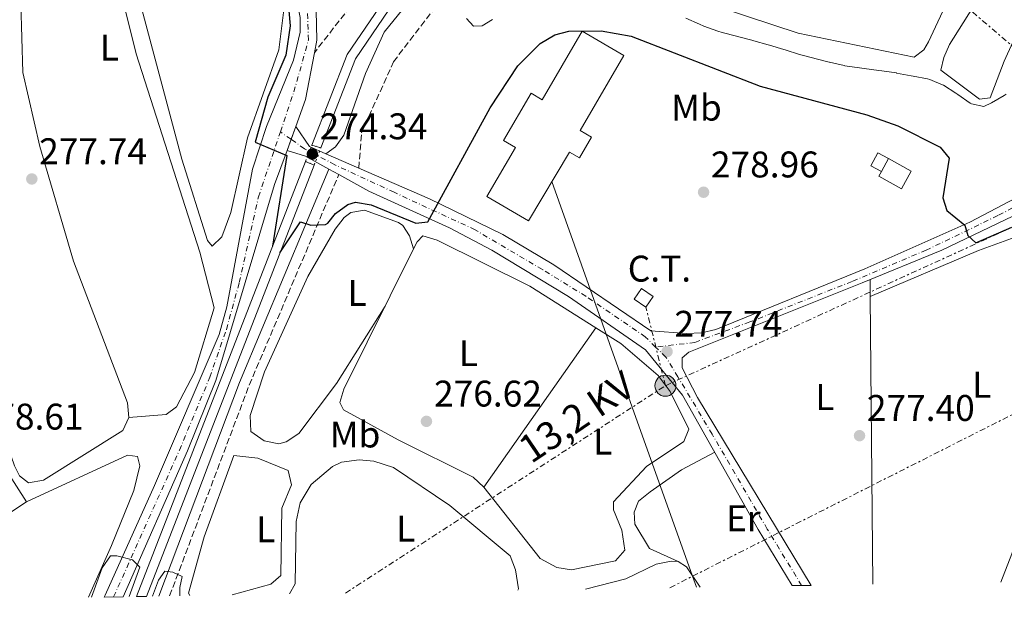
# Model space of a CAD drawing. Units: metres. Extents: x 615524 to 619012, y 4653042 to 4655410.
# Drawn here: x 618325 to 618591, y 4653087 to 4653243 of the extents above; entities that cross this region are included whole.
import ezdxf
from ezdxf.enums import TextEntityAlignment as Align

# ---------------------------------------------------------------- set-up
doc = ezdxf.new("R2010")
doc.units = ezdxf.units.M
doc.header["$MEASUREMENT"] = 0
for name, pattern in [('DGN Style 1', [1.045693079995523, 0.001739921930109024, -1.043953158065414]), ('DGN Style 3', [2.435890702152634, 1.739921930109024, -0.6959687720436097]), ('DGN Style 4', [2.7856150101045474, 1.391937544087219, -0.6959687720436097, 0.001739921930109024, -0.6959687720436097]), ('DGN Style 5', [1.217945351076317, 0.5219765790327072, -0.6959687720436097]), ('DGN Style 7', [3.4798438602180486, 1.565929737098122, -0.6959687720436097, 0.5219765790327072, -0.6959687720436097])]:
    doc.linetypes.add(name, pattern=pattern)
for name, color, linetype, lineweight in [('Camino', 7, 'DGN Style 3', 0), ('Canal de obra', 4, 'Continuous', 13), ('Canal de obra no visto', 4, 'DGN Style 1', 13), ('Cauce permanente', 151, 'Continuous', 13), ('Chamizo-cobertizo', 1, 'Continuous', 0), ('Cota de punto acotado NO terreno', 92, 'Continuous', 0), ('Cota de punto acotado terreno', 7, 'Continuous', 0), ('Curva de nivel directora', 30, 'Continuous', 30), ('Curva de nivel intermedia', 30, 'Continuous', 0), ('destino de construcciones', 7, 'Continuous', 0), ('Eje pista pavimentada', 7, 'DGN Style 4', 0), ('Eje pista sin pavimentar', 7, 'DGN Style 4', 0), ('Etiqueta de uso rústico', 92, 'Continuous', 0), ('Invernadero', 7, 'Continuous', 0), ('Línea  de muro-pared o tapia', 1, 'Continuous', 13), ('Línea de asfalto', 7, 'Continuous', 13), ('Línea de cambio de uso (parcela vista)', 92, 'Continuous', 0), ('Línea de pista sin pavimentar', 7, 'Continuous', 0), ('Línea eléctrica', 6, 'DGN Style 7', 0), ('Línea telefónica', 7, 'Continuous', 0), ('Margen derecho', 7, 'Continuous', 0), ('Nave industrial', 1, 'Continuous', 13), ('pavimentado', 23, 'Continuous', 0), ('Pista sin pavimentar', 9, 'Continuous', 0), ('Poste tendido eléctrico', 7, 'Continuous', 0), ('Puente', 1, 'Continuous', 0), ('Punto acotado NO terreno (símbolo)', 7, 'Continuous', 0), ('Punto acotado terreno (símbolo)', 7, 'Continuous', 0), ('Tensión línea eléctrica', 7, 'Continuous', 0), ('Transformador', 7, 'Continuous', 0)]:
    doc.layers.add(name, color=color, linetype=linetype, lineweight=lineweight)
doc.styles.add('Style-Arial', font='arial.ttf')

# ---------------------------------------------------------------- blocks, each defined once
blk = doc.blocks.new('5PATER')
at = {"layer": 'Cauce permanente', "linetype": 'Continuous', "lineweight": 0}
h = blk.add_hatch(color=51, dxfattribs=at)
edge = h.paths.add_edge_path()
edge.add_ellipse((0, 0), major_axis=(-0.1095731443231308, -0.1110710700762829), ratio=0.9994222409660317, start_angle=0, end_angle=360)
blk = doc.blocks.new('5PANOT')
at = {"layer": 'Cauce permanente', "linetype": 'Continuous', "lineweight": 0}
h = blk.add_hatch(color=1, dxfattribs=at)
edge = h.paths.add_edge_path()
edge.add_arc((0, 0), 0.1559999991919335, 0, 360)
blk = doc.blocks.new('5PELE')
at = {"layer": 'Invernadero', "linetype": 'Continuous', "lineweight": 0}
h = blk.add_hatch(color=9, dxfattribs=at)
edge = h.paths.add_edge_path()
edge.add_arc((-2.000000476837158e-05, 0), 0.2850000000000001, 0, 360)
at = {"layer": 'Invernadero', "color": 252, "linetype": 'Continuous', "lineweight": 0}
blk.add_circle((-2.000000476837158e-05, 0), 0.2850000000000001, dxfattribs=at)

msp = doc.modelspace()

# ---------------------------------------------------------------- linework, layer by layer
at = {"layer": 'Camino', "color": 7, "linetype": 'DGN Style 3', "lineweight": 0, "extrusion": (-0.04030048884941955, 0.07220849945846983, 0.9965750364144458), "elevation": 311351.808195442, "flags": 128}
msp.add_lwpolyline([(-2807635.927657091, -3748845.204564701), (-2807682.227458968, -3748884.385447104), (-2807731.321716207, -3748922.598900313)], dxfattribs=at)
at = {"layer": 'Camino', "color": 7, "linetype": 'DGN Style 3', "lineweight": 0}
for points in [[(618336.6900000006, 4653438.149999999, 269.8200000000071), (618373.6099999992, 4653412.710000002, 270.0200000000041), (618430.7600000005, 4653371.399999999, 269.8200000000071), (618483.8700000006, 4653335.84, 269.8200000000071), (618496.3899999999, 4653326.780000003, 269.7899999999937), (618505.4099999989, 4653318.899999999, 269.4799999999959), (618506.4300000003, 4653315.06, 269.4799999999959), (618504.7699999996, 4653311.140000001, 269.4799999999959), (618497.979999999, 4653305.36, 269.5299999999988), (618458.9100000004, 4653280.88, 270.1399999999995), (618431.8899999993, 4653265.190000002, 271.0099999999949), (618424.0700000006, 4653258.850000001, 271.6799999999931), (618414.1000000017, 4653246.830000003, 273.3800000000047), (618404.4200000011, 4653234.370000001, 274.5599999999976)], [(618416.3999999972, 4653203.199999999, 274.0099999999948), (618417.1700000007, 4653212.730000001, 273.729999999996), (618425.7699999993, 4653231.920000002, 272.7799999999989), (618437.579999998, 4653247.309999999, 271.2899999999937), (618451.2199999992, 4653261.670000002, 270.2599999999948), (618455.8399999993, 4653264.75, 269.7700000000041), (618491.8199999989, 4653283.980000001, 268.7500000000001), (618517.9799999995, 4653296.38, 267.2799999999989), (618532.3099999992, 4653305.460000001, 266.0500000000029), (618545.7100000014, 4653315.030000002, 265.5099999999947), (618568.699999998, 4653327.359999999, 264.4199999999983), (618577.3599999994, 4653330.780000002, 264.179999999993)]]:
    msp.add_polyline3d(points, dxfattribs=at)
at = {"layer": 'Canal de obra', "color": 4, "linetype": 'Continuous', "lineweight": 13, "extrusion": (0.01758813358540139, 0.0452502758372345, 0.9988208398374737), "elevation": 221708.5241616336, "flags": 128}
msp.add_lwpolyline([(1109377.979775359, -4555624.345974256), (1109377.979775359, -4555750.612183117)], dxfattribs=at)
at = {"layer": 'Canal de obra', "color": 4, "linetype": 'Continuous', "lineweight": 13, "extrusion": (0.01762783059318021, 0.04535206051484561, 0.9988155236056537), "elevation": 222206.6924861992, "flags": 128}
msp.add_lwpolyline([(1109387.255447067, -4555598.23305497), (1109387.255447067, -4555723.393682167)], dxfattribs=at)
at = {"layer": 'Canal de obra', "color": 4, "linetype": 'Continuous', "lineweight": 13}
for points in [[(618406.1299999999, 4653208.66, 273.5), (618406.1299999999, 4653208.66, 273.4199999999983), (618403.7400000002, 4653209.430000001, 273.4199999999983), (618413.2599999999, 4653233.91, 272.1300000000047), (618425.7000000002, 4653252.180000001, 271.1100000000006), (618434.6600000003, 4653260.890000001, 270.0899999999965), (618447.04, 4653269.300000001, 269.5800000000018), (618492.7999999998, 4653297.630000001, 267.0399999999936), (618520.1600000003, 4653313.609999999, 265.3500000000058), (618556.3700000001, 4653337.26, 263.320000000007), (618563.2999999998, 4653343.130000001, 262.9799999999959), (618564.0999999996, 4653343.980000001, 262.8800000000047), (618565.5700000003, 4653341.890000001, 263.929999999993), (618565.0199999996, 4653341.310000001, 262.9799999999959), (618557.8600000005, 4653335.25, 263.320000000007), (618521.4699999997, 4653311.480000001, 265.3500000000058), (618494.0899999999, 4653295.49, 267.0399999999936), (618448.4000000004, 4653267.199999999, 269.5800000000018), (618436.25, 4653258.939999999, 270.0899999999965), (618427.6200000001, 4653250.560000001, 271.1100000000006), (618415.4800000006, 4653232.74, 272.1300000000047)], [(618359.0300000003, 4653087.49, 279.5899999999965), (618356.3300000001, 4653087.439999999, 279.6300000000047), (618402.0199999996, 4653204.99, 273.5), (618404.3200000003, 4653204.01, 273.4199999999983)]]:
    msp.add_polyline3d(points, close=True, dxfattribs=at)
for points in [[(618403.7400000002, 4653209.430000001, 273.5), (618413.2599999999, 4653233.91, 272.1300000000047), (618425.7000000002, 4653252.180000001, 271.1100000000006), (618434.6600000003, 4653260.890000001, 270.0899999999965), (618447.04, 4653269.300000001, 269.5800000000018), (618492.7999999998, 4653297.630000001, 267.0399999999936), (618520.1600000003, 4653313.609999999, 265.3500000000058), (618556.3700000001, 4653337.26, 263.320000000007), (618563.2999999998, 4653343.130000001, 262.9799999999959), (618564.0999999996, 4653343.980000001, 262.8800000000047)], [(618406.1299999999, 4653208.66, 273.5), (618415.4800000006, 4653232.74, 272.1300000000047), (618427.6200000001, 4653250.560000001, 271.1100000000006), (618436.25, 4653258.939999999, 270.0899999999965), (618448.4000000004, 4653267.199999999, 269.5800000000018), (618494.0899999999, 4653295.49, 267.0399999999936), (618521.4699999997, 4653311.480000001, 265.3500000000058), (618557.8600000005, 4653335.25, 263.320000000007), (618565.0199999996, 4653341.310000001, 262.9799999999959), (618565.5700000003, 4653341.890000001, 262.9199999999983)]]:
    msp.add_polyline3d(points, dxfattribs=at)
at = {"layer": 'Canal de obra no visto', "color": 4, "linetype": 'DGN Style 5', "lineweight": 0, "elevation": 273.5, "flags": 128}
for points in [[(618402.0199999996, 4653204.99), (618403.7400000002, 4653209.430000001)], [(618404.3200000003, 4653204.01), (618406.1299999999, 4653208.66)]]:
    msp.add_lwpolyline(points, dxfattribs=at)
at = {"layer": 'Canal de obra no visto', "color": 4, "linetype": 'DGN Style 1', "lineweight": 13}
msp.add_polyline3d([(618404.3200000003, 4653204.01, 273.5), (618404.3200000003, 4653204.01, 273.4199999999983), (618402.0199999996, 4653204.99, 273.4199999999983), (618403.7400000002, 4653209.430000001, 273.5), (618406.1299999999, 4653208.66, 273.4199999999983)], close=True, dxfattribs=at)
at = {"layer": 'Chamizo-cobertizo', "color": 1, "linetype": 'Continuous', "lineweight": 0, "extrusion": (0.02131788625387998, -0.01159550298343148, 0.9997055026537705), "elevation": -40488.50184707403, "flags": 128}
msp.add_lwpolyline([(4383197.610313294, 1679536.932673934), (4383196.156191563, 1679536.927198976), (4383196.151964679, 1679529.921923669), (4383201.593324802, 1679529.921923669), (4383201.597551687, 1679536.927198976)], dxfattribs=at)
at = {"layer": 'Chamizo-cobertizo', "color": 1, "linetype": 'Continuous', "lineweight": 0, "extrusion": (0.02131788625387998, -0.01159550298343148, 0.9997055026537705), "elevation": -40488.50184264396, "flags": 128}
msp.add_lwpolyline([(4383201.593324802, 1679529.921923669), (4383196.151964679, 1679529.921923669), (4383196.156191563, 1679536.927198976), (4383197.610313294, 1679536.932673934), (4383201.597551687, 1679536.927198976), (4383201.593324802, 1679529.921923669)], close=True, dxfattribs=at)
at = {"layer": 'Chamizo-cobertizo', "color": 1, "linetype": 'Continuous', "lineweight": 0, "elevation": 281.4600000000065, "flags": 128}
msp.add_lwpolyline([(618559.5599999996, 4653205.76), (618557.6500000004, 4653202.26)], dxfattribs=at)
at = {"layer": 'Curva de nivel directora', "color": 30, "linetype": 'Continuous', "lineweight": 30, "elevation": 275, "flags": 128}
for points in [[(618283.8499999989, 4653452.100000001), (618285.2500000002, 4653448.190000001), (618287.0599999984, 4653436.130000004), (618288.9899999996, 4653432.600000001), (618309.0300000003, 4653408.82), (618327.3599999989, 4653383.310000001), (618349.1699999997, 4653362.640000002), (618363.6600000004, 4653346.420000001), (618370.8099999984, 4653330.529999999), (618390.3099999982, 4653271.439999999), (618397.480000001, 4653245.720000002), (618397.8699999999, 4653241.650000001), (618396.7000000009, 4653233.75), (618391.8199999991, 4653222.400000002), (618388.3599999992, 4653210.190000001), (618396.949999999, 4653206.600000001), (618393.1200000001, 4653182.100000001)], [(618395.0999999982, 4653180.300000003), (618400.6599999993, 4653188.680000001), (618403.4299999988, 4653187.770000001), (618407.4400000009, 4653188), (618408.0800000001, 4653188.279999999), (618410.0800000007, 4653190.900000001), (618413.449999999, 4653193.330000001), (618415.5399999989, 4653193.960000002), (618419.7199999987, 4653193.240000002), (618431.8699999992, 4653188.36), (618435.1100000001, 4653188.670000001), (618451.8699999995, 4653219.449999999), (618459.3599999996, 4653230.869999999), (618465.4399999994, 4653236.820000002), (618469.3499999987, 4653239.17), (618473.22, 4653240.180000001), (618481.9100000004, 4653240.29), (618489.9799999994, 4653238.830000001), (618524.8599999994, 4653225.33), (618553.709999999, 4653217.580000001), (618562.1299999988, 4653214.61), (618573.5599999996, 4653208.87), (618575.969999999, 4653205.850000001), (618574.2500000002, 4653195.170000001), (618575.2999999986, 4653191.730000001), (618580.169999999, 4653187.760000002), (618581.0099999993, 4653184.970000002), (618583.1299999984, 4653182.990000002), (618592.8800000004, 4653187.27)]]:
    msp.add_lwpolyline(points, dxfattribs=at)
at = {"layer": 'Curva de nivel intermedia', "color": 30, "linetype": 'Continuous', "lineweight": 0, "flags": 128}
for points, elevation in [([(618445.5500000007, 4653243.59), (618447.4100000004, 4653241.56), (618449.7700000008, 4653241.630000001), (618452.5900000016, 4653243.34)], 270), ([(618504.7899999997, 4653243.689999999), (618508.4500000009, 4653242.069999999), (618509.6500000012, 4653241.56), (618513.4199999997, 4653240.199999998), (618514.6300000012, 4653239.850000001), (618518.5000000002, 4653238.849999999), (618518.7300000006, 4653238.789999999), (618522.5999999996, 4653237.76), (618523.1800000007, 4653237.609999998), (618527.040000001, 4653236.52), (618527.4299999998, 4653236.41), (618531.2699999999, 4653235.27), (618531.6800000012, 4653235.149999999), (618535.49, 4653233.929999999), (618535.51, 4653233.929999999), (618539.3700000002, 4653232.880000001), (618539.690000002, 4653232.8), (618543.5600000012, 4653231.81), (618543.6399999994, 4653231.79), (618547.550000001, 4653230.909999999), (618547.8100000003, 4653230.869999999), (618551.770000001, 4653230.319999999), (618553.0000000005, 4653230.149999999), (618556.9600000011, 4653229.590000001), (618557.7700000004, 4653229.480000001), (618561.730000001, 4653228.899999999), (618561.7700000012, 4653228.890000001), (618565.7000000007, 4653228.150000001), (618566.2000000014, 4653228.06), (618570.1200000017, 4653227.279999999), (618570.7099999997, 4653227.160000001), (618574.3900000011, 4653225.599999999), (618574.42, 4653225.58), (618577.7800000019, 4653223.41), (618578.3400000005, 4653223.05), (618581.6300000009, 4653220.779999999), (618581.9700000006, 4653220.560000001), (618585.3500000001, 4653219.869999999), (618587.3799999997, 4653220.830000001), (618590.8399999997, 4653222.829999999), (618591.3300000015, 4653223.16)], 270), ([(618344.2099999998, 4653087.24), (618347.0799999998, 4653095.150000001), (618349.3300000007, 4653098.460000001), (618351.0499999995, 4653098.460000001), (618355.2300000016, 4653097.38), (618357.2499999999, 4653095.34), (618354.3500000008, 4653087.41)], 279.9999999999999), ([(618360.6500000019, 4653087.509999999), (618362.3000000014, 4653091.82), (618363.9800000022, 4653094.319999999), (618366.1100000001, 4653094), (618368.6400000004, 4653092.829999999), (618368.0400000013, 4653089.84), (618368.0599999992, 4653087.640000001)], 279.9999999999999)]:
    msp.add_lwpolyline(points, dxfattribs=dict(at, elevation=elevation))
at = {"layer": 'Eje pista pavimentada', "color": 7, "linetype": 'DGN Style 4', "lineweight": 0, "extrusion": (0.04335286363903474, -0.03044066812459734, 0.9985959618075889), "elevation": -114563.0344551809, "flags": 128}
msp.add_lwpolyline([(4163551.154334874, 2164833.883683586), (4163551.154334874, 2164837.398702879)], dxfattribs=at)
at = {"layer": 'Eje pista pavimentada', "color": 7, "linetype": 'DGN Style 4', "lineweight": 0}
for points in [[(618496.6400000004, 4653154.840000002, 277.8000000000031), (618493.8500000008, 4653157.590000001, 277.7799999999988), (618477.8099999989, 4653168.559999999, 277.2400000000054), (618466.0399999984, 4653175.780000003, 276.7799999999988), (618447.8299999983, 4653186.520000001, 275.8800000000047), (618425.9999999995, 4653196.649999999, 274.7400000000054), (618409.9399999998, 4653204.109999999, 274.4299999999931), (618401.7099999998, 4653208.440000001, 274.6399999999995), (618398.1026541633, 4653210.972935734, 274.8738000000012)], [(618616.3847679648, 4653205.358165681, 271.8450000000011), (618611.3200000006, 4653202.820000002, 272.0299999999989), (618603.3000000009, 4653197.830000003, 273.3699999999953), (618589.140000001, 4653190.350000001, 274.699999999997), (618569.7699999987, 4653181.04, 276.5800000000018), (618549.7300000002, 4653172.570000002, 277.8500000000058), (618522.0900000001, 4653161.63, 278.0200000000041), (618507.2199999995, 4653156.100000002, 278.070000000007), (618496.6400000004, 4653154.840000002, 277.8000000000031)], [(618536.089999999, 4653090.420000004, 278.3800000000048), (618526.8099999984, 4653105.680000001, 278.3399999999965), (618511.890000001, 4653131.31, 278.070000000007), (618502.6700000007, 4653146.79, 277.979999999996), (618499.4299999997, 4653152.100000001, 277.8000000000031), (618496.6400000004, 4653154.840000002, 277.8000000000031)]]:
    msp.add_polyline3d(points, dxfattribs=at)
at = {"layer": 'Eje pista sin pavimentar', "color": 7, "linetype": 'DGN Style 4', "lineweight": 0}
for points in [[(618395.2300000001, 4653212.989999999, 275.0599999999977), (618398.8700000012, 4653223.800000002, 274.9299999999931), (618402.8000000007, 4653237.789999999, 274.699999999997), (618402.5700000004, 4653245.469999999, 274.679999999993), (618398.9899999974, 4653259.470000001, 274.7799999999989), (618392.0499999993, 4653282.710000002, 274.5599999999976), (618380.5199999983, 4653325.530000002, 273.770000000004), (618374.6399999995, 4653349.13, 273.2400000000052), (618369.55, 4653361.390000002, 272.8600000000005), (618362.7300000006, 4653369.030000002, 273.0800000000018), (618342.2699999998, 4653390.309999999, 273.0599999999978), (618333.6399999997, 4653400.180000001, 273.0399999999937), (618324.1600000003, 4653413.250000001, 272.8899999999995), (618309.579999998, 4653434, 272.1300000000048)], [(618350.1499999987, 4653087.340000001, 280.5700000000071), (618367.9299999997, 4653126.969999999, 278.4799999999959), (618376.1299999983, 4653146.670000002, 277.429999999993), (618380.6400000011, 4653159.620000003, 276.7899999999937), (618384.1000000011, 4653172.280000002, 276.2799999999989), (618389.3000000002, 4653195.420000004, 275.5), (618395.2300000001, 4653212.989999999, 275.0599999999977)]]:
    msp.add_polyline3d(points, dxfattribs=at)
at = {"layer": 'Línea  de muro-pared o tapia', "color": 1, "linetype": 'Continuous', "lineweight": 13, "elevation": 281.2899999999936, "flags": 128}
msp.add_lwpolyline([(618557.6500000004, 4653202.26), (618554.8399999999, 4653203.779999999), (618556.6600000003, 4653207.289999999), (618559.5599999996, 4653205.76)], dxfattribs=at)
at = {"layer": 'Línea de asfalto', "color": 7, "linetype": 'Continuous', "lineweight": 13, "extrusion": (0.0163065766491665, 0.04496451783287167, 0.9988554888941855), "elevation": 219587.8958454359, "flags": 128}
msp.add_lwpolyline([(1005058.187234, -4580003.039719463), (1005058.187234, -4580006.731960076)], dxfattribs=at)
at = {"layer": 'Línea de asfalto', "color": 7, "linetype": 'Continuous', "lineweight": 13, "extrusion": (-0.05098528662962894, -0.06584625925739067, 0.9965263522301371), "elevation": -337652.297193959, "flags": 128}
msp.add_lwpolyline([(-2359869.568495915, 4043732.249546832), (-2359874.282654017, 4043731.048749852), (-2359880.524670543, 4043733.090104719)], dxfattribs=at)
at = {"layer": 'Línea de asfalto', "color": 7, "linetype": 'Continuous', "lineweight": 13, "extrusion": (0.01629933639046623, 0.0449445531510257, 0.9988565055979187), "elevation": 219490.518886014, "flags": 128}
msp.add_lwpolyline([(1005058.188985243, -4580004.498414075), (1005058.188985243, -4580007.707028481)], dxfattribs=at)
at = {"layer": 'Línea de asfalto', "color": 7, "linetype": 'Continuous', "lineweight": 13, "extrusion": (0.1312545443072637, 0.2177850375392395, 0.9671307677986077), "elevation": 1094832.468298773, "flags": 128}
msp.add_lwpolyline([(1872258.767636102, -4163021.526486366), (1872253.662868164, -4163022.824270751), (1872246.479302429, -4163023.099558348)], dxfattribs=at)
at = {"layer": 'Línea de asfalto', "color": 7, "linetype": 'Continuous', "lineweight": 13, "extrusion": (-0.02079903762541308, 0.009054249233279896, 0.9997426771948261), "elevation": 29543.56481152332, "flags": 128}
msp.add_lwpolyline([(-4513308.886292208, -1289925.97249231), (-4513308.886292209, -1289935.67081175)], dxfattribs=at)
at = {"layer": 'Línea de asfalto', "color": 7, "linetype": 'Continuous', "lineweight": 13, "extrusion": (0.005711718643862099, -0.003187438502148697, 0.999978608024156), "elevation": -11025.00968931973, "flags": 128}
msp.add_lwpolyline([(618396.6638621062, 4653191.416183465), (618399.3339327865, 4653189.926175892)], dxfattribs=at)
at = {"layer": 'Línea de asfalto', "color": 7, "linetype": 'Continuous', "lineweight": 13}
for points in [[(618617.2300000006, 4653212.04, 271.9700000000011), (618608.4499999986, 4653203.410000003, 272.3899999999994), (618599.2499999985, 4653197.84, 273.5299999999989), (618581.5799999972, 4653188.61, 275.0200000000042), (618553.1700000025, 4653175.969999999, 277.7299999999958), (618512.899999999, 4653159.620000003, 278.070000000007), (618508.9899999974, 4653158.699999999, 278.070000000007), (618505.0199999999, 4653158.520000001, 278.070000000007), (618495.3000000013, 4653159.27, 277.7400000000052), (618469.1200000007, 4653177.080000004, 276.9900000000052), (618455.3599999987, 4653185.230000001, 276.300000000003), (618435.5399999993, 4653194.870000001, 275.3099999999976), (618416.3999999972, 4653203.199999999, 274.8399999999965)], [(618410.9899999981, 4653201.430000001, 274.6000000000059), (618419.0899999985, 4653196.95, 274.5200000000041), (618440.9400000018, 4653187.080000003, 275.4900000000054), (618452.3999999971, 4653181.04, 276.0399999999937), (618473.079999997, 4653168.540000001, 277.1000000000059), (618493.9200000024, 4653154.090000001, 277.8999999999942), (618503.870000001, 4653141.850000002, 277.8999999999942), (618524.39, 4653105.580000003, 278.3899999999995), (618533.5299999998, 4653090.38, 278.3099999999978)], [(618538.6499999983, 4653090.460000002, 278.4400000000023), (618507.9499999981, 4653141.210000001, 278.070000000007), (618503.8199999996, 4653149.250000001, 278.070000000007), (618503.8199999996, 4653151.969999999, 278.070000000007), (618505.5899999999, 4653153.440000002, 278.070000000007), (618552.4699999985, 4653172.160000003, 277.8999999999942), (618573.9899999987, 4653180.980000002, 276.5399999999938), (618595.4599999998, 4653191.270000001, 274.3300000000017), (618607.5399999988, 4653198.36, 273.1499999999942), (618611.1199999995, 4653200.510000003, 271.9900000000054), (618612.3399999999, 4653200.360000002, 271.800000000003), (618615.5399999984, 4653198.680000001, 271.800000000003)]]:
    msp.add_polyline3d(points, dxfattribs=at)
at = {"layer": 'Línea de cambio de uso (parcela vista)', "color": 92, "linetype": 'Continuous', "lineweight": 0, "flags": 128}
for points, elevation in [([(618376.8200000003, 4653182.060000001), (618375.5300000003, 4653183.680000001), (618368.5499999998, 4653205.65), (618356.7000000002, 4653250.25), (618354.3499999996, 4653284.02), (618353.6799999997, 4653323.91), (618355.0999999996, 4653328.41), (618358.2300000006, 4653330.880000001), (618362.9600000001, 4653332.980000001), (618366.7199999997, 4653332.529999999), (618368.1399999997, 4653331.600000001), (618373.4699999997, 4653320.810000001), (618389.79, 4653270.480000001), (618396.1900000004, 4653245.980000001), (618394.8200000003, 4653235.180000001), (618386.29, 4653211.359999999), (618381.8499999996, 4653191.210000001), (618379.3799999999, 4653184.600000001), (618376.8200000003, 4653182.060000001)], 275.5800000000017), ([(618431.2287, 4653181.364200001), (618431.2300000006, 4653181.359999999)], 276.0200000000041), ([(618554.5999999996, 4653173.029999999), (618554.6431999998, 4653168.4714)], 277.3899999999995), ([(618554.6431999998, 4653168.4714), (618554.6399999997, 4653168.470000001)], 276.3699999999953), ([(618554.6431999998, 4653168.4714), (618555.3799999999, 4653090.74)], 277.3899999999995), ([(618450.2300000006, 4653116.960000001), (618480.4993000003, 4653160.059)], 276.8600000000006)]:
    msp.add_lwpolyline(points, dxfattribs=dict(at, elevation=elevation))
at = {"layer": 'Línea de cambio de uso (parcela vista)', "color": 92, "linetype": 'Continuous', "lineweight": 0, "extrusion": (-0.1062693148578608, -0.06127910013114386, 0.9924473308980978), "elevation": -350588.9925674794, "flags": 128}
msp.add_lwpolyline([(-3721974.119606426, 2838635.603957543), (-3721971.780181148, 2838636.908254042), (-3721965.174935639, 2838637.315846698)], dxfattribs=at)
at = {"layer": 'Línea de cambio de uso (parcela vista)', "color": 92, "linetype": 'Continuous', "lineweight": 0}
for points in [[(618278.8300000001, 4653437.730000001, 277.2799999999988), (618332.0700000003, 4653364.15, 278.1399999999995), (618344.2699999996, 4653346.359999999, 277.6100000000006), (618346.2100000001, 4653343.140000001, 277.4499999999971), (618347.6299999999, 4653339.369999999, 277.3099999999977), (618349.29, 4653313.76, 277.2599999999948), (618350.2699999996, 4653270.02, 276.8500000000058), (618352.3099999996, 4653250.109999999, 276.6000000000058), (618356.25, 4653234.100000001, 276.4700000000012), (618373.4500000002, 4653180.51, 276.4499999999971), (618377.3600000005, 4653165.460000001, 276.7700000000041), (618371.9699999997, 4653147.970000001, 276.9100000000035), (618367.1500000004, 4653138.680000001, 277.1100000000006), (618364.3899999997, 4653136.640000001, 277.2799999999988), (618354.2599999999, 4653135.800000001, 277.4499999999971)], [(618354.2599999999, 4653135.800000001, 277.6199999999953), (618353.8799999999, 4653139.789999999, 277.6199999999953), (618339.29, 4653178.029999999, 277.7899999999936), (618330.1699999999, 4653209.01, 277.7700000000041), (618325.5899999999, 4653229, 277.9199999999983), (618323.4299999997, 4653304.09, 278.2899999999936), (618321.9400000004, 4653328.949999999, 278.2899999999936), (618320.5899999999, 4653336.630000001, 278.2899999999936), (618286.8700000001, 4653396.17, 278.8000000000029), (618271.4500000002, 4653417.230000001, 278.8000000000029)], [(618269.8799999999, 4653415.24, 278.8000000000029), (618269.5700000003, 4653401.130000001, 278.8000000000029), (618270.2300000006, 4653397.210000001, 278.7299999999959), (618273.2999999998, 4653389.199999999, 278.6300000000047), (618277.8700000001, 4653379.74, 278.6300000000047), (618301.3499999996, 4653340.980000001, 278.6300000000047), (618304.6399999997, 4653334.560000001, 278.6300000000047), (618306.1900000004, 4653328.720000001, 278.6300000000047), (618306.4400000004, 4653322.109999999, 278.6300000000047), (618304.4400000004, 4653299.74, 278.2899999999936), (618300.7300000006, 4653229.380000001, 278.4700000000012), (618300.3799999999, 4653202.960000001, 278.4700000000012), (618300.7999999998, 4653197.82, 278.4700000000012), (618309.0599999996, 4653163.869999999, 278.0800000000018), (618323.3600000005, 4653122.779999999, 277.6199999999953), (618324.6799999997, 4653120.029999999, 277.6199999999953), (618327.1799999997, 4653118.15, 277.6199999999953), (618331.2100000001, 4653118.91, 277.6199999999953), (618352.6100000005, 4653132.300000001, 277.6199999999953), (618354.2599999999, 4653135.800000001, 277.6199999999953)], [(618280.2800000003, 4653305.730000001, 279.4900000000052), (618288.1200000001, 4653316.24, 279.4900000000052), (618295.29, 4653323.65, 279.4900000000052), (618300.6799999997, 4653327.039999999, 279.4900000000052), (618304.1200000001, 4653326.41, 279.4900000000052), (618301.2000000002, 4653297.02, 279.4900000000052), (618297.4400000004, 4653229.560000001, 279.4900000000052), (618297.4900000002, 4653201.720000001, 279.4900000000052), (618298.6699999999, 4653193.810000001, 279.3300000000018), (618303.6200000001, 4653173.369999999, 279.3500000000058), (618314.7599999999, 4653134.140000001, 278.9600000000065), (618317.7300000006, 4653126.699999999, 278.9100000000035), (618326.5999999996, 4653113.07, 278.3000000000029)], [(618584.1900000004, 4653221.859999999, 269.0800000000018), (618573.6799999997, 4653229.689999999, 269.0800000000018), (618574.4900000002, 4653233.109999999, 269.0599999999977), (618576.0499999998, 4653236.59, 269), (618584.9800000006, 4653250.84, 268.75), (618608.6799999997, 4653297.029999999, 268.75), (618615.8300000001, 4653307.710000001, 268.4100000000035), (618618.8499999996, 4653310.949999999, 268.4100000000035), (618622.1699999999, 4653312.180000001, 268.4100000000035), (618622.79, 4653310.350000001, 268.4100000000035), (618622.3499999996, 4653306.380000001, 268.4100000000035), (618619.9600000001, 4653295.91, 268.4100000000035), (618590.8499999996, 4653232.119999999, 268.75), (618587.0499999998, 4653222.210000001, 269.0800000000018), (618584.1900000004, 4653221.859999999, 269.0800000000018)], [(618566.5, 4653233.140000001, 267.5599999999977), (618535.2000000002, 4653239.67, 267.7299999999959), (618499.8300000001, 4653251.380000001, 267.7299999999959), (618485.2599999999, 4653256.24, 267.7299999999959), (618476.5199999996, 4653260.279999999, 267.7299999999959), (618472.0300000003, 4653264.24, 267.7299999999959), (618471.7300000006, 4653268.25, 267.7299999999959), (618490.5899999999, 4653280.24, 267.6699999999983), (618496.4800000006, 4653283.09, 267.5599999999977), (618500.4900000002, 4653283.26, 267.5599999999977), (618569.5700000003, 4653254.730000001, 267.5599999999977), (618573.3799999999, 4653253.930000001, 267.5599999999977), (618574.7699999996, 4653253.02, 267.5599999999977), (618576.1600000003, 4653249.710000001, 267.5599999999977), (618570.3799999999, 4653237.350000001, 267.5599999999977), (618569.0899999999, 4653235.17, 267.5599999999977), (618566.5, 4653233.140000001, 267.5599999999977)], [(618423.5199999996, 4653165.850000001, 276.3500000000058), (618410.3499999996, 4653145.02, 276.5200000000041), (618400.2100000001, 4653131.449999999, 276.5200000000041), (618396.7599999999, 4653129.24, 276.3999999999942), (618394.7800000003, 4653128.730000001, 276.3500000000058), (618390.8600000005, 4653129.470000001, 276.3500000000058), (618387.2400000002, 4653132.029999999, 276.3500000000058), (618387.0300000003, 4653136.34, 276.1900000000023), (618390.9100000003, 4653148.140000001, 276.1900000000023), (618402.6500000004, 4653173.880000001, 276.0200000000041), (618409.9900000002, 4653186.730000001, 275.8500000000058), (618412.4400000004, 4653189.82, 275.8500000000058), (618414.29, 4653191.24, 275.8500000000058), (618417.9900000002, 4653191.810000001, 275.8500000000058), (618427.1600000003, 4653188.480000001, 275.8500000000058), (618428.2699999996, 4653187.699999999, 275.8500000000058), (618430.1399999997, 4653184.939999999, 276.0200000000041), (618431.2287, 4653181.364200001, 276.0200000000041)], [(618589.8899999997, 4653091.310000001, 276.0299999999988), (618592.9199999999, 4653098.970000001, 276.0299999999988), (618601.2999999998, 4653125.630000001, 275.8699999999953), (618603.8600000005, 4653145.9, 275.8600000000006), (618605.7999999998, 4653180.41, 275.8600000000006), (618605.7199999997, 4653186.25, 275.8600000000006), (618604.75, 4653188.230000001, 275.8600000000006), (618602.7400000002, 4653187.76, 275.8600000000006), (618583.9299999997, 4653180.970000001, 276.1900000000023), (618554.6431999998, 4653168.4714, 276.3699999999953)], [(618431.2287, 4653181.364200001, 276.3659999999945), (618432.1600000003, 4653183.24, 276.3500000000058), (618433.75, 4653184.859999999, 276.3500000000058), (618437.5599999996, 4653183.74, 276.3500000000058), (618462.6200000001, 4653171.300000001, 276.570000000007), (618480.4993000003, 4653160.059, 276.9330999999947)], [(618450.2300000006, 4653116.960000001, 277.1999999999971), (618447.3399999999, 4653119.65, 277.1600000000035), (618427.0199999996, 4653129.77, 276.6900000000023), (618412.25, 4653137.850000001, 276.6900000000023), (618411.2800000003, 4653139.82, 276.6900000000023), (618412.4100000003, 4653143.460000001, 276.6900000000023), (618431.2287, 4653181.364200001, 276.3659999999945)], [(618283.0678000003, 4653163.239399999, 279.4900000000052), (618286.6500000004, 4653149.77, 279.4900000000052), (618304.1399999997, 4653100.949999999, 279.320000000007), (618307.0499999998, 4653097.74, 279.1499999999942), (618309.2599999999, 4653097.699999999, 279.1499999999942), (618318.3499999996, 4653107.630000001, 279.1499999999942), (618326.5999999996, 4653113.07, 279.3000000000029)], [(618480.4993000003, 4653160.059, 276.9330999999947), (618487.2400000002, 4653155.82, 277.070000000007), (618497.3200000003, 4653147.17, 277.1999999999971), (618500.5599999996, 4653142.859999999, 277.1999999999971), (618505.6100000005, 4653132.66, 277.3699999999953), (618504.29, 4653129.350000001, 277.3699999999953), (618494.1900000004, 4653122.600000001, 277.3699999999953), (618485.2800000003, 4653113.050000001, 277.3699999999953), (618485.25, 4653110.84, 277.3699999999953), (618487.4600000001, 4653105.369999999, 277.3699999999953), (618488.2999999998, 4653099.99, 277.0299999999988), (618485.7699999996, 4653097.119999999, 277.0299999999988), (618473.8600000005, 4653094.680000001, 277.0299999999988), (618469.9400000004, 4653095.32, 277.0299999999988), (618465.3899999997, 4653097.74, 277.1900000000023), (618450.2300000006, 4653116.960000001, 277.1999999999971)], [(618326.5999999996, 4653113.07, 279.3000000000029), (618353.8600000005, 4653125.619999999, 278.8099999999977), (618356.5999999996, 4653125.279999999, 278.8099999999977), (618357.2699999996, 4653122.779999999, 278.8099999999977), (618355.6500000004, 4653116.060000001, 278.9799999999959), (618349.5700000003, 4653101.189999999, 279.2599999999948), (618343.3899999997, 4653087.230000001, 279.5299999999988)], [(618370.7199999997, 4653087.680000001, 278.8999999999942), (618370.3499999996, 4653088.369999999, 278.8999999999942), (618374.6600000003, 4653103.58, 278.5599999999977), (618382.6200000001, 4653125.539999999, 278.3899999999995), (618389.1299999999, 4653124.789999999, 278.3899999999995), (618397.3099999996, 4653121.460000001, 278.3899999999995), (618398.2300000006, 4653117.619999999, 278.5599999999977), (618395.5700000003, 4653111.34, 278.5599999999977), (618395.3499999996, 4653093.16, 278.5599999999977), (618392.6100000005, 4653090.779999999, 278.5599999999977), (618382.1699999999, 4653087.869999999, 278.7899999999936)], [(618502.7199999997, 4653096.859999999, 278.5500000000029), (618495.0199999996, 4653100.449999999, 278.3800000000047), (618491.04, 4653107, 278.2200000000012), (618490.8399999999, 4653110.210000001, 278.0399999999936), (618492.0199999996, 4653113.17, 278.0399999999936), (618495.1299999999, 4653115.730000001, 278.0399999999936), (618503.5899999999, 4653121.66, 278.0399999999936), (618512.5899999999, 4653126.430000001, 278.0399999999936)], [(618397.6500000004, 4653088.130000001, 279.9100000000035), (618399.2300000006, 4653090.850000001, 279.9100000000035), (618399.5, 4653107.75, 279.9100000000035), (618400.5800000001, 4653112.74, 279.9100000000035), (618403.5800000001, 4653117.710000001, 279.9100000000035), (618409.2699999996, 4653122.560000001, 279.9100000000035), (618411.7699999996, 4653123.730000001, 279.9100000000035), (618416.4900000002, 4653124.359999999, 279.9100000000035), (618420.4600000001, 4653124.02, 279.9100000000035), (618425.75, 4653122.34, 279.9100000000035), (618441.0499999998, 4653112.050000001, 279.9100000000035), (618457.3300000001, 4653098.390000001, 280.0800000000018), (618458.7300000006, 4653094.65, 280.2299999999959), (618459.5800000001, 4653089.539999999, 280.25), (618459.3499999996, 4653089.15, 280.25)], [(618477.6799999997, 4653089.449999999, 278.6600000000035), (618488.5700000003, 4653092.24, 278.5599999999977), (618496.8200000003, 4653096.15, 278.5599999999977), (618500.79, 4653097.01, 278.5599999999977), (618502.7199999997, 4653096.859999999, 278.5599999999977)]]:
    msp.add_polyline3d(points, dxfattribs=at)
at = {"layer": 'Línea de pista sin pavimentar', "color": 7, "linetype": 'Continuous', "lineweight": 0, "extrusion": (0.005352157623260846, 0.00215338271552456, 0.9999833585373591), "elevation": 13604.60782432555, "flags": 128}
msp.add_lwpolyline([(618389.0325002691, 4653195.932652833), (618391.692622735, 4653203.252669804), (618394.0928024495, 4653215.862699039)], dxfattribs=at)
at = {"layer": 'Línea de pista sin pavimentar', "color": 7, "linetype": 'Continuous', "lineweight": 0}
for points in [[(618272.5399999988, 4653431.750000001, 277.5399999999937), (618276.6299999993, 4653439.880000001, 276.5299999999989), (618279.289999999, 4653440.890000001, 276.3600000000005), (618283.2199999985, 4653440.330000003, 275.8999999999942), (618289.7199999985, 4653435.100000001, 274.9100000000034), (618297.1399999993, 4653430.969999999, 273.6300000000046), (618310.1400000012, 4653428.350000001, 272.1300000000048), (618321.1600000006, 4653413.760000003, 273.1499999999942), (618332.3900000001, 4653397.160000003, 273.3399999999966), (618337.4799999997, 4653391.010000003, 273.3099999999977), (618368.2100000011, 4653359.390000002, 272.9600000000065), (618373.949999999, 4653342.410000001, 273.2500000000001), (618381.2199999979, 4653310.910000001, 274.0800000000018), (618399.010000002, 4653251.570000002, 274.8399999999965), (618400.5799999966, 4653243.930000002, 274.8300000000018), (618400.5799999966, 4653239.960000002, 274.8399999999965), (618398.7899999986, 4653232.350000003, 275.0700000000071), (618391.4899999984, 4653214.430000002, 275.3500000000059), (618387.7199999976, 4653202.930000002, 275.6000000000059), (618380.7799999996, 4653165.710000001, 276.6999999999972), (618378.6900000019, 4653158.260000002, 277.0399999999936), (618361.2199999974, 4653117.460000004, 279.5800000000018), (618347.8299999986, 4653087.84, 280.4900000000052), (618347.6099999995, 4653087.300000001, 280.5399999999936)], [(618404.4200000011, 4653234.370000001, 274.6199999999954), (618405.0599999982, 4653237.750000001, 274.6100000000005), (618404.8999999972, 4653245.750000001, 274.5000000000001), (618404.3799999988, 4653247.890000002, 274.5599999999976)], [(618352.6900000002, 4653087.38, 280.6000000000058), (618370.0700000009, 4653126.77, 278.0599999999976), (618377.7600000021, 4653145.800000003, 277.1999999999971), (618393.6700000021, 4653198.77, 275.0000000000001), (618397.0100000015, 4653207.960000001, 275.0200000000042)]]:
    msp.add_polyline3d(points, dxfattribs=at)
at = {"layer": 'Línea eléctrica', "color": 6, "linetype": 'DGN Style 7', "lineweight": 0, "extrusion": (0.02848348555248382, 0.01302041365246221, 0.9995094596246201), "elevation": 78479.9443311518, "flags": 128}
msp.add_lwpolyline([(3974813.070968091, -2495795.721951937), (3974813.070968091, -2495957.6077864)], dxfattribs=at)
at = {"layer": 'Línea eléctrica', "color": 6, "linetype": 'DGN Style 7', "lineweight": 0, "extrusion": (0.006484945562531441, -0.02617402932793742, 0.9996363667203148), "elevation": -117503.5048923483, "flags": 128}
msp.add_lwpolyline([(1719386.977824578, 4366256.483916157), (1719386.977824579, 4366278.363783618)], dxfattribs=at)
at = {"layer": 'Línea eléctrica', "color": 6, "linetype": 'DGN Style 7', "lineweight": 0, "extrusion": (-0.5438331543515672, 0.8391933599881438, 6.913634478799874e-05), "elevation": 3568527.49669597, "flags": 128}
msp.add_lwpolyline([(-3049471.670735551, 33.22505268238089), (-3049564.034240586, 30.76865267651485), (-3049574.69836534, 30.48505267582735)], dxfattribs=at)
at = {"layer": 'Línea eléctrica', "color": 6, "linetype": 'DGN Style 7', "lineweight": 0}
for points in [[(618368.0500000007, 4653426.649999998, 267.2400000000052), (618370.7699999987, 4653424.359999998, 267.2400000000052), (618426.7399999977, 4653377.199999999, 268.2299999999959), (618516.1200000005, 4653301.870000001, 266.0800000000018), (618609.4500000003, 4653222.180000001, 270.9900000000052), (618646.4400000003, 4653211.679999999, 272.1300000000047)], [(618500.5000000009, 4653089.830000003, 278.7700000000041), (618506.6197332693, 4653092.923793151, 278.4428999999946), (618661.0399999983, 4653170.989999998, 270.1900000000023), (618885.0192108604, 4653285.289039544, 255.2324999999983), (618941.8099999983, 4653314.27, 251.4400000000023), (619007.3799999997, 4653347.730000001, 244.4499999999971)]]:
    msp.add_polyline3d(points, dxfattribs=at)
at = {"layer": 'Línea telefónica', "color": 7, "linetype": 'Continuous', "lineweight": 0, "extrusion": (0.9419217502878169, 0.3358324034290899, 0.000114637588816565), "elevation": 2145244.249749821, "flags": 128}
msp.add_lwpolyline([(4175131.736671225, 32.84437200190041), (4175134.89382362, 32.77627200144894), (4175183.397476058, 31.7300719945774), (4175248.105045362, 30.33437198539821)], dxfattribs=at)
at = {"layer": 'Margen derecho', "color": 7, "linetype": 'Continuous', "lineweight": 0, "extrusion": (-0.05657528313324912, 0.07827295350762206, 0.9953253649373085), "elevation": 329506.3476768442, "flags": 128}
msp.add_lwpolyline([(-3226914.932017115, -3392939.920723116), (-3226966.412136713, -3392974.089798116), (-3227019.786000799, -3393006.809275995)], dxfattribs=at)
at = {"layer": 'Margen derecho', "color": 7, "linetype": 'Continuous', "lineweight": 0}
msp.add_polyline3d([(618407.5100000001, 4653207.070000002, 274.5200000000041), (618410.1099999996, 4653208.930000001, 274.1799999999931), (618412.3799999984, 4653212.100000002, 274.0099999999948), (618418.2100000001, 4653228.79, 273.5000000000001), (618423.2800000015, 4653239.970000001, 272.3099999999977), (618430.6900000012, 4653249.100000001, 271.6300000000047), (618441.2800000014, 4653258.930000001, 270.7899999999936), (618450.98, 4653265.989999998, 270.3899999999995), (618481.7699999996, 4653283.539999999, 269.1900000000024), (618496.4899999984, 4653290.91, 269.0899999999966), (618520.6099999981, 4653303.470000001, 267.2200000000012), (618540.260000002, 4653317.970000001, 266.3200000000071), (618564.25, 4653331.309999999, 264.8600000000005), (618567.149999999, 4653334.120000001, 264.7100000000065), (618568.9899999986, 4653338.800000002, 264.5200000000041)], dxfattribs=at)
at = {"layer": 'Nave industrial', "color": 1, "linetype": 'Continuous', "lineweight": 13}
msp.add_polyline3d([(618488.04, 4653233.619999999, 280.4400000000023), (618476.2000000002, 4653213.369999999, 281.1199999999953), (618479.3099999996, 4653211.550000001, 280.7799999999988), (618476.0499999998, 4653205.960000001, 280.7799999999988), (618473.3499999996, 4653207.539999999, 281.1199999999953), (618462.29, 4653188.949999999, 281.2899999999936), (618451.0099999999, 4653195.539999999, 281.2899999999936), (618458.75, 4653208.76, 281.2899999999936), (618455.5300000003, 4653210.640000001, 280.7799999999988), (618463, 4653223.41, 280.7799999999988), (618466, 4653221.66, 281.4600000000065), (618476.8200000003, 4653240.17, 280.4400000000023)], close=True, dxfattribs=at)
msp.add_polyline3d([(618476.0499999998, 4653205.960000001, 280.7799999999988), (618473.3499999996, 4653207.539999999, 281.1199999999953), (618462.29, 4653188.949999999, 281.2899999999936), (618451.0099999999, 4653195.539999999, 281.2899999999936), (618458.75, 4653208.76, 281.2899999999936), (618455.5300000003, 4653210.640000001, 280.7799999999988), (618463, 4653223.41, 280.7799999999988), (618466, 4653221.66, 281.4600000000065), (618476.8200000003, 4653240.17, 280.4400000000023), (618488.04, 4653233.619999999, 280.4400000000023), (618476.2000000002, 4653213.369999999, 281.1199999999953), (618479.3099999996, 4653211.550000001, 280.7799999999988), (618476.0499999998, 4653205.960000001, 280.7799999999988)], dxfattribs=at)
at = {"layer": 'pavimentado', "color": 23, "linetype": 'Continuous', "lineweight": 0}
msp.add_polyline3d([(618595.4600000003, 4653191.27, 274.3300000000018), (618573.9899999992, 4653180.980000001, 276.5399999999936), (618552.4699999989, 4653172.160000001, 277.8999999999942), (618505.5900000005, 4653153.440000001, 278.070000000007), (618503.8200000002, 4653151.969999999, 278.070000000007), (618503.8200000002, 4653149.250000001, 278.070000000007), (618507.9499999986, 4653141.210000001, 278.070000000007), (618538.6499999987, 4653090.460000001, 278.4400000000023), (618533.5300000003, 4653090.379999998, 278.3099999999977), (618524.3900000005, 4653105.580000003, 278.3899999999995), (618503.8700000015, 4653141.850000002, 277.8999999999942), (618493.9200000028, 4653154.09, 277.8999999999942), (618473.0799999975, 4653168.54, 277.1000000000058), (618452.3999999977, 4653181.039999999, 276.0399999999936), (618440.9400000023, 4653187.080000001, 275.4900000000052), (618419.089999999, 4653196.949999999, 274.5200000000041), (618410.9899999986, 4653201.429999999, 274.320000000007), (618408.3199999998, 4653202.920000002, 274.6199999999953), (618402.0300000022, 4653206.399999998, 274.6900000000023), (618397.010000002, 4653207.96, 275.0200000000041), (618399.3599999989, 4653214.440000002, 274.6900000000023), (618403.0500000014, 4653209.010000003, 274.5200000000041), (618407.5100000006, 4653207.07, 274.6199999999953), (618416.3999999977, 4653203.199999999, 274.0099999999948), (618435.5399999998, 4653194.870000001, 275.3099999999977), (618455.3599999992, 4653185.230000001, 276.3000000000029), (618469.1200000012, 4653177.080000003, 276.9900000000052), (618495.3000000018, 4653159.269999999, 277.7400000000052), (618505.0200000004, 4653158.52, 278.070000000007), (618508.9899999979, 4653158.699999998, 278.070000000007), (618512.8999999994, 4653159.620000003, 278.070000000007), (618553.170000003, 4653175.969999998, 277.7299999999959), (618581.5799999976, 4653188.61, 275.0200000000041), (618599.249999999, 4653197.84, 273.5299999999988)], dxfattribs=at)
at = {"layer": 'Pista sin pavimentar', "color": 9, "linetype": 'Continuous', "lineweight": 0}
msp.add_polyline3d([(618404.8999999977, 4653245.75, 274.5), (618405.0599999987, 4653237.75, 274.6100000000006), (618404.4200000016, 4653234.370000001, 274.5599999999977), (618402.0199999989, 4653221.760000002, 274.6600000000035), (618399.3599999989, 4653214.440000002, 274.6900000000023), (618397.010000002, 4653207.96, 275.0200000000041), (618393.6700000026, 4653198.769999999, 275), (618377.7600000026, 4653145.800000002, 277.1999999999971), (618370.0700000013, 4653126.77, 278.0599999999977), (618352.6900000006, 4653087.38, 280.6000000000058), (618347.61, 4653087.300000001, 280.5399999999936), (618347.8299999991, 4653087.84, 280.4900000000052), (618361.2199999979, 4653117.460000002, 279.5800000000018), (618378.6900000024, 4653158.260000001, 277.0399999999936), (618380.7800000003, 4653165.710000001, 276.6999999999971), (618387.7199999981, 4653202.930000001, 275.6000000000058), (618391.489999999, 4653214.430000001, 275.3500000000058), (618398.789999999, 4653232.350000002, 275.070000000007), (618400.5799999972, 4653239.960000001, 274.8399999999965), (618400.5799999972, 4653243.930000001, 274.8300000000018)], dxfattribs=at)
at = {"layer": 'Puente', "color": 1, "linetype": 'Continuous', "lineweight": 0, "elevation": 273.4199999999983, "flags": 128}
for points in [[(618403.7400000002, 4653209.430000001), (618406.1299999999, 4653208.66)], [(618402.0199999996, 4653204.99), (618404.3200000003, 4653204.01)]]:
    msp.add_lwpolyline(points, dxfattribs=at)
at = {"layer": 'Transformador', "color": 7, "linetype": 'Continuous', "lineweight": 0, "extrusion": (-0.03997396810585188, -0.01743225676824791, 0.9990486466122851), "elevation": -105561.3114847672, "flags": 128}
msp.add_lwpolyline([(-4018005.724228058, 2424665.222178045), (-4018003.848304358, 2424662.241186554), (-4018007.125708953, 2424660.177423214), (-4018008.997635315, 2424663.167572296), (-4018005.724228058, 2424665.222178045)], close=True, dxfattribs=at)

# ---------------------------------------------------------------- block references
at = {"layer": 'Poste tendido eléctrico', "color": 7, "linetype": 'Continuous', "lineweight": 0, "xscale": 10, "yscale": 10, "zscale": 10}
msp.add_blockref('5PELE', (618499.2800000005, 4653144.409999999, 277.1999999999971), dxfattribs=at)
at = {"layer": 'Punto acotado NO terreno (símbolo)', "color": 7, "linetype": 'Continuous', "lineweight": 0, "xscale": 10, "yscale": 10, "zscale": 10}
msp.add_blockref('5PANOT', (618403.8500000011, 4653206.989999998, 274.3399999999965), dxfattribs=at)
at = {"layer": 'Punto acotado terreno (símbolo)', "color": 7, "linetype": 'Continuous', "lineweight": 0, "xscale": 10, "yscale": 10, "zscale": 10}
for p in [(618328.0399999983, 4653200.260000003, 277.7400000000052), (618509.5899999987, 4653196.680000001, 278.9600000000065), (618499.7199999981, 4653153.620000001, 277.7400000000052), (618434.69, 4653134.77, 276.6199999999953), (618551.7399999974, 4653130.899999999, 277.3999999999946)]:
    msp.add_blockref('5PATER', p, dxfattribs=at)

# ---------------------------------------------------------------- texts
at = {"layer": 'Cota de punto acotado NO terreno', "color": 92, "linetype": 'Continuous', "lineweight": 0, "style": 'Style-Arial'}
msp.add_text('274.34', height=7.000000000000002, dxfattribs=at).set_placement((618405.8400000011, 4653210.989999998, 274.3399999999965))
at = {"layer": 'Cota de punto acotado terreno', "color": 7, "linetype": 'Continuous', "lineweight": 0, "style": 'Style-Arial'}
for s, p in [('277.74', (618330.0300000003, 4653204.249999999, 277.7400000000052)), ('278.96', (618511.5799999986, 4653200.680000001, 278.9600000000065)), ('277.74', (618501.7100000001, 4653157.620000001, 277.7400000000052)), ('276.62', (618436.7399999979, 4653138.77, 276.6199999999953)), ('277.40', (618553.7299999995, 4653134.890000001, 277.3999999999942)), ('278.61', (618312.8799999999, 4653132.550000002, 278.6100000000006))]:
    msp.add_text(s, height=7.000000000000002, dxfattribs=at).set_placement(p)
at = {"layer": 'destino de construcciones', "color": 7, "linetype": 'Continuous', "lineweight": 0, "style": 'Style-Arial'}
msp.add_text('C.T.', height=7.000000000000002, dxfattribs=at).set_placement((618497.6589924903, 4653176.030009999, 277.9199999999983), align=Align.MIDDLE_CENTER)
at = {"layer": 'Etiqueta de uso rústico', "color": 92, "linetype": 'Continuous', "lineweight": 0, "style": 'Style-Arial'}
for s, p in [('L', (618348.981420379, 4653235.750009999, 276.8600000000006)), ('Mb', (618507.6802462437, 4653219.530010001, 276.4900000000052)), ('L', (618415.9714203818, 4653169.470009997, 276.2100000000065)), ('L', (618446.0214203794, 4653153.19001, 276.570000000007)), ('L', (618584.7814203794, 4653144.66001, 276.0599999999977)), ('L', (618542.381420378, 4653141.330010001, 277.6600000000035)), ('Mb', (618415.4102462432, 4653131.220009998, 278.2599999999948)), ('L', (618482.3214203788, 4653129.310009997, 277.2400000000052)), ('Er', (618520.3354566091, 4653108.590009999, 278.320000000007)), ('L', (618391.2714203786, 4653105.62001, 278.5599999999977)), ('L', (618429.1214203791, 4653105.78001, 279.9100000000035))]:
    msp.add_text(s, height=7.000000000000002, dxfattribs=at).set_placement(p, align=Align.MIDDLE_CENTER)
at = {"layer": 'Tensión línea eléctrica', "color": 7, "linetype": 'Continuous', "lineweight": 0, "style": 'Style-Arial'}
msp.add_text('13,2 KV', height=7.5, rotation=34.03137999999999, dxfattribs=at).set_placement((618477.3451241752, 4653132.856557078, 277.1999999999971), align=Align.CENTER)

doc.saveas('drawing.dxf')
